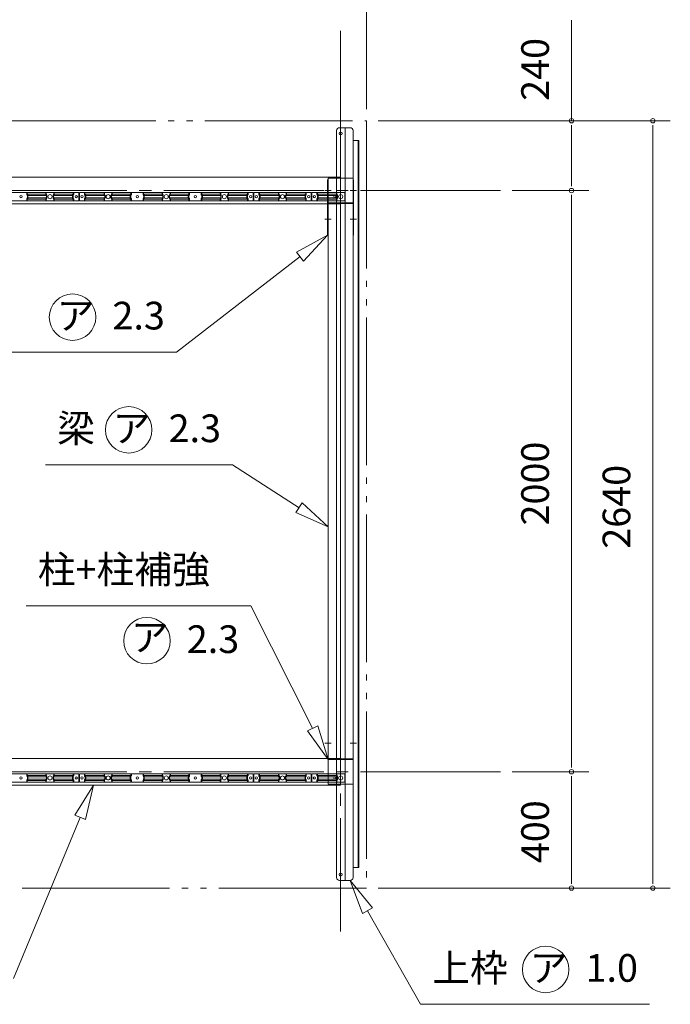
# Model space of a CAD drawing. Units: millimetres. Extents: x -16982 to 16840, y -11642 to 12086.
# Drawn here: x -5250 to -2563, y -1569 to 2496 of the extents above; entities that cross this region are included whole.
import ezdxf

# ---------------------------------------------------------------- set-up
doc = ezdxf.new("R2010")
doc.units = ezdxf.units.MM
doc.header["$LTSCALE"] = 60
for name, pattern in [('JWW_CENTER2', [13.546667, 11.006667, -0.846667, 0.846667, -0.846667]), ('JWW_DASHED1', [1.693333, 0.846667, -0.846667]), ('JWW_PHANTOM2', [13.546667, 10.16, -0.846667, 0.423333, -0.846667, 0.423333, -0.846667])]:
    doc.linetypes.add(name, pattern=pattern)
for name, color, linetype in [('2-1', 7, 'Continuous'), ('2-2', 7, 'Continuous'), ('2-3', 7, 'Continuous'), ('2-4', 7, 'Continuous'), ('2-5', 7, 'Continuous'), ('2-6', 7, 'Continuous'), ('2-7', 7, 'Continuous'), ('2-8', 7, 'Continuous'), ('2-9', 7, 'Continuous'), ('2-B', 7, 'Continuous'), ('2-C', 7, 'Continuous')]:
    doc.layers.add(name, color=color, linetype=linetype)
doc.styles.add('ＭＳ ゴシック', font='txt', dxfattribs={"height": 1})

msp = doc.modelspace()

# ---------------------------------------------------------------- linework, layer by layer
at = {"layer": '2-1', "color": 92, "linetype": 'Continuous', "lineweight": 5}
for p, q in [((-5005.8, 1783.2), (-5723.4, 1783.2)), ((-5723.4, 1748.4), (-5005.8, 1748.4)), ((-5218.4, 1783.2), (-5218.4, 1775.8)), ((-5218.4, 1775.8), (-5140, 1775.8)), ((-5218.4, 1775.8), (-5216.1, 1772.3)), ((-5216.1, 1759.2), (-5218.4, 1755.7)), ((-5218.4, 1755.7), (-5140, 1755.7)), ((-5218.4, 1755.7), (-5218.4, 1748.4)), ((-5215.6, 1770.8), (-5137.3, 1770.8)), ((-5215.6, 1770.8), (-5215.6, 1760.8)), ((-5215.6, 1760.8), (-5137.3, 1760.8)), ((-5140, 1783.2), (-5140, 1775.8)), ((-5140, 1775.8), (-5137.7, 1772.3)), ((-5137.7, 1759.2), (-5140, 1755.7)), ((-5140, 1755.7), (-5140, 1748.4)), ((-5137.3, 1770.8), (-5137.3, 1760.8)), ((-5031.8, 1770.8), (-5112, 1770.8)), ((-5112, 1770.8), (-5112, 1760.8)), ((-5031.8, 1760.8), (-5112, 1760.8)), ((-5109.2, 1775.8), (-5111.5, 1772.3)), ((-5111.5, 1759.2), (-5109.2, 1755.7)), ((-5109.2, 1783.2), (-5109.2, 1775.8)), ((-5029, 1775.8), (-5109.2, 1775.8)), ((-5029, 1755.7), (-5109.2, 1755.7)), ((-5109.2, 1755.7), (-5109.2, 1748.4)), ((-5031.8, 1770.8), (-5031.8, 1760.8)), ((-5029, 1775.8), (-5031.4, 1772.3)), ((-5031.4, 1759.2), (-5029, 1755.7)), ((-5029, 1783.2), (-5029, 1775.8)), ((-5029, 1755.7), (-5029, 1748.4)), ((-5005.8, 1748.4), (-5005.8, 1783.2)), ((-4285.8, 1783.2), (-5003.4, 1783.2)), ((-5003.4, 1783.2), (-5003.4, 1748.4)), ((-5003.4, 1748.4), (-4285.8, 1748.4)), ((-4980.2, 1783.2), (-4980.2, 1775.8)), ((-4980.2, 1775.8), (-4900, 1775.8)), ((-4980.2, 1775.8), (-4977.9, 1772.3)), ((-4977.9, 1759.2), (-4980.2, 1755.7)), ((-4980.2, 1755.7), (-4900, 1755.7)), ((-4980.2, 1755.7), (-4980.2, 1748.4)), ((-4977.4, 1770.8), (-4897.3, 1770.8)), ((-4977.4, 1770.8), (-4977.4, 1760.8)), ((-4977.4, 1760.8), (-4897.3, 1760.8)), ((-4900, 1783.2), (-4900, 1775.8)), ((-4900, 1775.8), (-4897.7, 1772.3)), ((-4897.7, 1759.2), (-4900, 1755.7)), ((-4900, 1755.7), (-4900, 1748.4)), ((-4897.3, 1770.8), (-4897.3, 1760.8)), ((-4793.6, 1770.8), (-4872, 1770.8)), ((-4872, 1770.8), (-4872, 1760.8)), ((-4793.6, 1760.8), (-4872, 1760.8)), ((-4869.2, 1775.8), (-4871.5, 1772.3)), ((-4871.5, 1759.2), (-4869.2, 1755.7)), ((-4869.2, 1783.2), (-4869.2, 1775.8)), ((-4790.8, 1775.8), (-4869.2, 1775.8)), ((-4790.8, 1755.7), (-4869.2, 1755.7)), ((-4869.2, 1755.7), (-4869.2, 1748.4)), ((-4793.6, 1770.8), (-4793.6, 1760.8)), ((-4790.8, 1775.8), (-4793.2, 1772.3)), ((-4793.2, 1759.2), (-4790.8, 1755.7)), ((-4790.8, 1783.2), (-4790.8, 1775.8)), ((-4790.8, 1755.7), (-4790.8, 1748.4)), ((-4738.4, 1783.2), (-4738.4, 1775.8)), ((-4738.4, 1775.8), (-4660, 1775.8)), ((-4738.4, 1775.8), (-4736.1, 1772.3)), ((-4736.1, 1759.2), (-4738.4, 1755.7)), ((-4738.4, 1755.7), (-4660, 1755.7)), ((-4738.4, 1755.7), (-4738.4, 1748.4)), ((-4735.6, 1770.8), (-4657.3, 1770.8)), ((-4735.6, 1770.8), (-4735.6, 1760.8)), ((-4735.6, 1760.8), (-4657.3, 1760.8)), ((-4660, 1783.2), (-4660, 1775.8)), ((-4660, 1775.8), (-4657.7, 1772.3)), ((-4657.7, 1759.2), (-4660, 1755.7)), ((-4660, 1755.7), (-4660, 1748.4)), ((-4657.3, 1770.8), (-4657.3, 1760.8)), ((-4553.6, 1770.8), (-4632, 1770.8)), ((-4632, 1770.8), (-4632, 1760.8)), ((-4553.6, 1760.8), (-4632, 1760.8)), ((-4629.2, 1775.8), (-4631.5, 1772.3)), ((-4631.5, 1759.2), (-4629.2, 1755.7)), ((-4629.2, 1783.2), (-4629.2, 1775.8)), ((-4550.8, 1775.8), (-4629.2, 1775.8)), ((-4550.8, 1755.7), (-4629.2, 1755.7)), ((-4629.2, 1755.7), (-4629.2, 1748.4)), ((-4553.6, 1770.8), (-4553.6, 1760.8)), ((-4550.8, 1775.8), (-4553.2, 1772.3)), ((-4553.2, 1759.2), (-4550.8, 1755.7)), ((-4550.8, 1783.2), (-4550.8, 1775.8)), ((-4550.8, 1755.7), (-4550.8, 1748.4)), ((-4498.4, 1783.2), (-4498.4, 1775.8)), ((-4498.4, 1775.8), (-4420, 1775.8)), ((-4498.4, 1775.8), (-4496.1, 1772.3)), ((-4496.1, 1759.2), (-4498.4, 1755.7)), ((-4498.4, 1755.7), (-4420, 1755.7)), ((-4498.4, 1755.7), (-4498.4, 1748.4)), ((-4495.6, 1770.8), (-4417.3, 1770.8)), ((-4495.6, 1770.8), (-4495.6, 1760.8)), ((-4495.6, 1760.8), (-4417.3, 1760.8)), ((-4420, 1783.2), (-4420, 1775.8)), ((-4420, 1775.8), (-4417.7, 1772.3)), ((-4417.7, 1759.2), (-4420, 1755.7)), ((-4420, 1755.7), (-4420, 1748.4)), ((-4417.3, 1770.8), (-4417.3, 1760.8)), ((-4311.8, 1770.8), (-4392, 1770.8)), ((-4392, 1770.8), (-4392, 1760.8)), ((-4311.8, 1760.8), (-4392, 1760.8)), ((-4389.2, 1775.8), (-4391.5, 1772.3)), ((-4391.5, 1759.2), (-4389.2, 1755.7)), ((-4389.2, 1783.2), (-4389.2, 1775.8)), ((-4309, 1775.8), (-4389.2, 1775.8)), ((-4309, 1755.7), (-4389.2, 1755.7)), ((-4389.2, 1755.7), (-4389.2, 1748.4)), ((-4311.8, 1770.8), (-4311.8, 1760.8)), ((-4309, 1775.8), (-4311.4, 1772.3)), ((-4311.4, 1759.2), (-4309, 1755.7)), ((-4309, 1783.2), (-4309, 1775.8)), ((-4309, 1755.7), (-4309, 1748.4)), ((-4285.8, 1748.4), (-4285.8, 1783.2)), ((-4045.8, 1783.2), (-4283.4, 1783.2)), ((-4283.4, 1783.2), (-4283.4, 1748.4)), ((-4283.4, 1748.4), (-4045.8, 1748.4)), ((-4260.2, 1783.2), (-4260.2, 1775.8)), ((-4260.2, 1775.8), (-4257.9, 1772.3)), ((-4257.9, 1759.2), (-4260.2, 1755.7)), ((-4260.2, 1755.7), (-4260.2, 1748.4)), ((-4258.4, 1775.8), (-4180, 1775.8)), ((-4258.4, 1755.7), (-4180, 1755.7)), ((-4257.4, 1770.8), (-4257.4, 1760.8)), ((-4255.6, 1770.8), (-4177.3, 1770.8)), ((-4255.6, 1760.8), (-4177.3, 1760.8)), ((-4180, 1783.2), (-4180, 1775.8)), ((-4180, 1775.8), (-4177.7, 1772.3)), ((-4177.7, 1759.2), (-4180, 1755.7)), ((-4180, 1755.7), (-4180, 1748.4)), ((-4177.3, 1770.8), (-4177.3, 1760.8)), ((-4071.8, 1770.8), (-4152, 1770.8)), ((-4152, 1770.8), (-4152, 1760.8)), ((-4071.8, 1760.8), (-4152, 1760.8)), ((-4149.2, 1775.8), (-4151.5, 1772.3)), ((-4151.5, 1759.2), (-4149.2, 1755.7)), ((-4149.2, 1783.2), (-4149.2, 1775.8)), ((-4069, 1775.8), (-4149.2, 1775.8)), ((-4069, 1755.7), (-4149.2, 1755.7)), ((-4149.2, 1755.7), (-4149.2, 1748.4)), ((-4071.8, 1770.8), (-4071.8, 1760.8)), ((-4069, 1775.8), (-4071.4, 1772.3)), ((-4071.4, 1759.2), (-4069, 1755.7)), ((-4069, 1783.2), (-4069, 1775.8)), ((-4069, 1755.7), (-4069, 1748.4)), ((-4045.8, 1748.4), (-4045.8, 1783.2)), ((-4043.4, 1783.2), (-4043.4, 1748.4)), ((-3907.8, 1783.2), (-4043.4, 1783.2)), ((-4043.4, 1748.4), (-3907.8, 1748.4)), ((-4020.2, 1775.8), (-4020.2, 1783.2)), ((-4020.2, 1775.8), (-3940, 1775.8)), ((-4017.9, 1772.3), (-4020.2, 1775.8)), ((-4020.2, 1755.7), (-4017.9, 1759.2)), ((-4020.2, 1755.7), (-3940, 1755.7)), ((-4020.2, 1748.4), (-4020.2, 1755.7)), ((-4017.4, 1770.8), (-3937.3, 1770.8)), ((-4017.4, 1760.8), (-4017.4, 1770.8)), ((-4017.4, 1760.8), (-3937.3, 1760.8)), ((-3940, 1775.8), (-3940, 1783.2)), ((-3937.7, 1772.3), (-3940, 1775.8)), ((-3940, 1755.7), (-3937.7, 1759.2)), ((-3940, 1748.4), (-3940, 1755.7)), ((-3937.3, 1760.8), (-3937.3, 1770.8)), ((-3907.8, 1748.4), (-3907.8, 1783.2)), ((-5005.8, -616.8), (-5723.4, -616.8)), ((-5218.4, -616.8), (-5218.4, -624.2)), ((-5218.4, -624.2), (-5140, -624.2)), ((-5218.4, -624.2), (-5216.1, -627.7)), ((-5216.1, -640.8), (-5218.4, -644.3)), ((-5218.4, -644.3), (-5140, -644.3)), ((-5218.4, -644.3), (-5218.4, -651.6)), ((-5215.6, -629.2), (-5137.3, -629.2)), ((-5215.6, -629.2), (-5215.6, -639.2)), ((-5215.6, -639.2), (-5137.3, -639.2)), ((-5140, -616.8), (-5140, -624.2)), ((-5140, -624.2), (-5137.7, -627.7)), ((-5137.7, -640.8), (-5140, -644.3)), ((-5140, -644.3), (-5140, -651.6)), ((-5137.3, -629.2), (-5137.3, -639.2)), ((-5031.8, -629.2), (-5112, -629.2)), ((-5112, -629.2), (-5112, -639.2)), ((-5031.8, -639.2), (-5112, -639.2)), ((-5109.2, -624.2), (-5111.5, -627.7)), ((-5111.5, -640.8), (-5109.2, -644.3)), ((-5109.2, -616.8), (-5109.2, -624.2)), ((-5029, -624.2), (-5109.2, -624.2)), ((-5029, -644.3), (-5109.2, -644.3)), ((-5109.2, -644.3), (-5109.2, -651.6)), ((-5031.8, -629.2), (-5031.8, -639.2)), ((-5029, -624.2), (-5031.4, -627.7)), ((-5031.4, -640.8), (-5029, -644.3)), ((-5029, -616.8), (-5029, -624.2)), ((-5029, -644.3), (-5029, -651.6)), ((-5005.8, -651.6), (-5005.8, -616.8)), ((-4285.8, -616.8), (-5003.4, -616.8)), ((-5003.4, -616.8), (-5003.4, -651.6)), ((-4980.2, -616.8), (-4980.2, -624.2)), ((-4980.2, -624.2), (-4900, -624.2)), ((-4980.2, -624.2), (-4977.9, -627.7)), ((-4977.9, -640.8), (-4980.2, -644.3)), ((-4980.2, -644.3), (-4900, -644.3)), ((-4980.2, -644.3), (-4980.2, -651.6)), ((-4977.4, -629.2), (-4897.3, -629.2)), ((-4977.4, -629.2), (-4977.4, -639.2)), ((-4977.4, -639.2), (-4897.3, -639.2)), ((-4900, -616.8), (-4900, -624.2)), ((-4900, -624.2), (-4897.7, -627.7)), ((-4897.7, -640.8), (-4900, -644.3)), ((-4900, -644.3), (-4900, -651.6)), ((-4897.3, -629.2), (-4897.3, -639.2)), ((-4793.6, -629.2), (-4872, -629.2)), ((-4872, -629.2), (-4872, -639.2)), ((-4793.6, -639.2), (-4872, -639.2)), ((-4869.2, -624.2), (-4871.5, -627.7)), ((-4871.5, -640.8), (-4869.2, -644.3)), ((-4869.2, -616.8), (-4869.2, -624.2)), ((-4790.8, -624.2), (-4869.2, -624.2)), ((-4790.8, -644.3), (-4869.2, -644.3)), ((-4869.2, -644.3), (-4869.2, -651.6)), ((-4793.6, -629.2), (-4793.6, -639.2)), ((-4790.8, -624.2), (-4793.2, -627.7)), ((-4793.2, -640.8), (-4790.8, -644.3)), ((-4790.8, -616.8), (-4790.8, -624.2)), ((-4790.8, -644.3), (-4790.8, -651.6)), ((-4738.4, -616.8), (-4738.4, -624.2)), ((-4738.4, -624.2), (-4660, -624.2)), ((-4738.4, -624.2), (-4736.1, -627.7)), ((-4736.1, -640.8), (-4738.4, -644.3)), ((-4738.4, -644.3), (-4660, -644.3)), ((-4738.4, -644.3), (-4738.4, -651.6)), ((-4735.6, -629.2), (-4657.3, -629.2)), ((-4735.6, -629.2), (-4735.6, -639.2)), ((-4735.6, -639.2), (-4657.3, -639.2)), ((-4660, -616.8), (-4660, -624.2)), ((-4660, -624.2), (-4657.7, -627.7)), ((-4657.7, -640.8), (-4660, -644.3)), ((-4660, -644.3), (-4660, -651.6)), ((-4657.3, -629.2), (-4657.3, -639.2)), ((-4553.6, -629.2), (-4632, -629.2)), ((-4632, -629.2), (-4632, -639.2)), ((-4553.6, -639.2), (-4632, -639.2)), ((-4629.2, -624.2), (-4631.5, -627.7)), ((-4631.5, -640.8), (-4629.2, -644.3)), ((-4629.2, -616.8), (-4629.2, -624.2)), ((-4550.8, -624.2), (-4629.2, -624.2)), ((-4550.8, -644.3), (-4629.2, -644.3)), ((-4629.2, -644.3), (-4629.2, -651.6)), ((-4553.6, -629.2), (-4553.6, -639.2)), ((-4550.8, -624.2), (-4553.2, -627.7)), ((-4553.2, -640.8), (-4550.8, -644.3)), ((-4550.8, -616.8), (-4550.8, -624.2)), ((-4550.8, -644.3), (-4550.8, -651.6)), ((-4498.4, -616.8), (-4498.4, -624.2)), ((-4498.4, -624.2), (-4420, -624.2)), ((-4498.4, -624.2), (-4496.1, -627.7)), ((-4496.1, -640.8), (-4498.4, -644.3)), ((-4498.4, -644.3), (-4420, -644.3)), ((-4498.4, -644.3), (-4498.4, -651.6)), ((-4495.6, -629.2), (-4417.3, -629.2)), ((-4495.6, -629.2), (-4495.6, -639.2)), ((-4495.6, -639.2), (-4417.3, -639.2)), ((-4420, -616.8), (-4420, -624.2)), ((-4420, -624.2), (-4417.7, -627.7)), ((-4417.7, -640.8), (-4420, -644.3)), ((-4420, -644.3), (-4420, -651.6)), ((-4417.3, -629.2), (-4417.3, -639.2)), ((-4311.8, -629.2), (-4392, -629.2)), ((-4392, -629.2), (-4392, -639.2)), ((-4311.8, -639.2), (-4392, -639.2)), ((-4389.2, -624.2), (-4391.5, -627.7)), ((-4391.5, -640.8), (-4389.2, -644.3)), ((-4389.2, -616.8), (-4389.2, -624.2)), ((-4309, -624.2), (-4389.2, -624.2)), ((-4309, -644.3), (-4389.2, -644.3)), ((-4389.2, -644.3), (-4389.2, -651.6)), ((-4311.8, -629.2), (-4311.8, -639.2)), ((-4309, -624.2), (-4311.4, -627.7)), ((-4311.4, -640.8), (-4309, -644.3)), ((-4309, -616.8), (-4309, -624.2)), ((-4309, -644.3), (-4309, -651.6)), ((-4285.8, -651.6), (-4285.8, -616.8)), ((-4045.8, -616.8), (-4283.4, -616.8)), ((-4283.4, -616.8), (-4283.4, -651.6)), ((-4260.2, -616.8), (-4260.2, -624.2)), ((-4260.2, -624.2), (-4257.9, -627.7)), ((-4257.9, -640.8), (-4260.2, -644.3)), ((-4260.2, -644.3), (-4260.2, -651.6)), ((-4258.4, -624.2), (-4180, -624.2)), ((-4258.4, -644.3), (-4180, -644.3)), ((-4257.4, -629.2), (-4257.4, -639.2)), ((-4255.6, -629.2), (-4177.3, -629.2)), ((-4255.6, -639.2), (-4177.3, -639.2)), ((-4180, -616.8), (-4180, -624.2)), ((-4180, -624.2), (-4177.7, -627.7)), ((-4177.7, -640.8), (-4180, -644.3)), ((-4180, -644.3), (-4180, -651.6)), ((-4177.3, -629.2), (-4177.3, -639.2)), ((-4071.8, -629.2), (-4152, -629.2)), ((-4152, -629.2), (-4152, -639.2)), ((-4071.8, -639.2), (-4152, -639.2)), ((-4149.2, -624.2), (-4151.5, -627.7)), ((-4151.5, -640.8), (-4149.2, -644.3)), ((-4149.2, -616.8), (-4149.2, -624.2)), ((-4069, -624.2), (-4149.2, -624.2)), ((-4069, -644.3), (-4149.2, -644.3)), ((-4149.2, -644.3), (-4149.2, -651.6)), ((-4071.8, -629.2), (-4071.8, -639.2)), ((-4069, -624.2), (-4071.4, -627.7)), ((-4071.4, -640.8), (-4069, -644.3)), ((-4069, -616.8), (-4069, -624.2)), ((-4069, -644.3), (-4069, -651.6)), ((-4045.8, -651.6), (-4045.8, -616.8)), ((-4043.4, -616.8), (-4043.4, -651.6)), ((-3907.8, -616.8), (-4043.4, -616.8)), ((-4020.2, -624.2), (-4020.2, -616.8)), ((-4020.2, -624.2), (-3940, -624.2)), ((-4017.9, -627.7), (-4020.2, -624.2)), ((-4020.2, -644.3), (-4017.9, -640.8)), ((-4020.2, -644.3), (-3940, -644.3)), ((-4020.2, -651.6), (-4020.2, -644.3)), ((-4017.4, -629.2), (-3937.3, -629.2)), ((-4017.4, -639.2), (-4017.4, -629.2)), ((-4017.4, -639.2), (-3937.3, -639.2)), ((-3940, -624.2), (-3940, -616.8)), ((-3937.7, -627.7), (-3940, -624.2)), ((-3940, -644.3), (-3937.7, -640.8)), ((-3940, -651.6), (-3940, -644.3)), ((-3937.3, -639.2), (-3937.3, -629.2)), ((-3907.8, -651.6), (-3907.8, -616.8)), ((-5723.4, -651.6), (-5005.8, -651.6)), ((-5003.4, -651.6), (-4285.8, -651.6)), ((-4283.4, -651.6), (-4045.8, -651.6)), ((-4043.4, -651.6), (-3907.8, -651.6))]:
    msp.add_line(p, q, dxfattribs=at)
for centre in [(-5124.6, 1765.8), (-4884.6, 1765.8), (-4644.6, 1765.8), (-4404.6, 1765.8), (-4164.6, 1765.8), (-3924.6, 1765.8), (-5124.6, -634.2), (-4884.6, -634.2), (-4644.6, -634.2), (-4404.6, -634.2), (-4164.6, -634.2), (-3924.6, -634.2)]:
    msp.add_circle(centre, 8.4, dxfattribs=at)
for centre, start, end in [((-5218.4, 1770.8), 0, 33.3106), ((-5218.4, 1760.8), 326.6894, 0), ((-5140, 1770.8), 0, 33.3106), ((-5140, 1760.8), 326.6894, 0), ((-5109.2, 1770.8), 146.6894, 180), ((-5109.2, 1760.8), 180, 213.3106), ((-5029, 1770.8), 146.6894, 180), ((-5029, 1760.8), 180, 213.3106), ((-4980.2, 1770.8), 0, 33.3106), ((-4980.2, 1760.8), 326.6894, 0), ((-4900, 1770.8), 0, 33.3106), ((-4900, 1760.8), 326.6894, 0), ((-4869.2, 1770.8), 146.6894, 180), ((-4869.2, 1760.8), 180, 213.3106), ((-4790.8, 1770.8), 146.6894, 180), ((-4790.8, 1760.8), 180, 213.3106), ((-4738.4, 1770.8), 0, 33.3106), ((-4738.4, 1760.8), 326.6894, 0), ((-4660, 1770.8), 0, 33.3106), ((-4660, 1760.8), 326.6894, 0), ((-4629.2, 1770.8), 146.6894, 180), ((-4629.2, 1760.8), 180, 213.3106), ((-4550.8, 1770.8), 146.6894, 180), ((-4550.8, 1760.8), 180, 213.3106), ((-4498.4, 1770.8), 0, 33.3106), ((-4498.4, 1760.8), 326.6894, 0), ((-4420, 1770.8), 0, 33.3106), ((-4420, 1760.8), 326.6894, 0), ((-4389.2, 1770.8), 146.6894, 180), ((-4389.2, 1760.8), 180, 213.3106), ((-4309, 1770.8), 146.6894, 180), ((-4309, 1760.8), 180, 213.3106), ((-4260.2, 1770.8), 0, 33.3106), ((-4260.2, 1760.8), 326.6894, 360), ((-4180, 1770.8), 0, 33.3106), ((-4180, 1760.8), 326.6894, 360), ((-4149.2, 1770.8), 146.6894, 180), ((-4149.2, 1760.8), 180, 213.3106), ((-4069, 1770.8), 146.6894, 180), ((-4069, 1760.8), 180, 213.3106), ((-4020.2, 1770.8), 0, 33.3106), ((-4020.2, 1760.8), 326.6894, 360), ((-3940, 1770.8), 0, 33.3106), ((-3940, 1760.8), 326.6894, 360), ((-5218.4, -629.2), 0, 33.3106), ((-5218.4, -639.2), 326.6894, 0), ((-5140, -629.2), 0, 33.3106), ((-5140, -639.2), 326.6894, 0), ((-5109.2, -629.2), 146.6894, 180), ((-5109.2, -639.2), 180, 213.3106), ((-5029, -629.2), 146.6894, 180), ((-5029, -639.2), 180, 213.3106), ((-4980.2, -629.2), 0, 33.3106), ((-4980.2, -639.2), 326.6894, 0), ((-4900, -629.2), 0, 33.3106), ((-4900, -639.2), 326.6894, 0), ((-4869.2, -629.2), 146.6894, 180), ((-4869.2, -639.2), 180, 213.3106), ((-4790.8, -629.2), 146.6894, 180), ((-4790.8, -639.2), 180, 213.3106), ((-4738.4, -629.2), 0, 33.3106), ((-4738.4, -639.2), 326.6894, 0), ((-4660, -629.2), 0, 33.3106), ((-4660, -639.2), 326.6894, 0), ((-4629.2, -629.2), 146.6894, 180), ((-4629.2, -639.2), 180, 213.3106), ((-4550.8, -629.2), 146.6894, 180), ((-4550.8, -639.2), 180, 213.3106), ((-4498.4, -629.2), 0, 33.3106), ((-4498.4, -639.2), 326.6894, 0), ((-4420, -629.2), 0, 33.3106), ((-4420, -639.2), 326.6894, 0), ((-4389.2, -629.2), 146.6894, 180), ((-4389.2, -639.2), 180, 213.3106), ((-4309, -629.2), 146.6894, 180), ((-4309, -639.2), 180, 213.3106), ((-4260.2, -629.2), 0, 33.3106), ((-4260.2, -639.2), 326.6894, 0), ((-4180, -629.2), 0, 33.3106), ((-4180, -639.2), 326.6894, 0), ((-4149.2, -629.2), 146.6894, 180), ((-4149.2, -639.2), 180, 213.3106), ((-4069, -629.2), 146.6894, 180), ((-4069, -639.2), 180, 213.3106), ((-4020.2, -629.2), 0, 33.3106), ((-4020.2, -639.2), 326.6894, 360), ((-3940, -629.2), 0, 33.3106), ((-3940, -639.2), 326.6894, 0)]:
    msp.add_arc(centre, 2.76, start, end, dxfattribs=at)
at = {"layer": '2-2', "color": 7, "linetype": 'Continuous', "lineweight": 5}
for p, q in [((-3924.6, 1846.2), (-7007.8, 1846.2)), ((-3924.6, 1735.8), (-3924.6, 1846.2)), ((-7048, 1735.8), (-3924.6, 1735.8)), ((-3924.6, -553.8), (-7881.3, -553.8)), ((-3924.6, -664.2), (-3924.6, -553.8)), ((-7921.5, -664.2), (-3924.6, -664.2))]:
    msp.add_line(p, q, dxfattribs=at)
for centre in [(-5244.6, 1765.8), (-5016.6, 1765.8), (-4992.6, 1765.8), (-4764.6, 1765.8), (-4524.6, 1765.8), (-4296.6, 1765.8), (-4272.6, 1765.8), (-4056.6, 1765.8), (-4032.6, 1765.8), (-3948.6, 1765.8), (-5244.6, -634.2), (-5016.6, -634.2), (-4992.6, -634.2), (-4764.6, -634.2), (-4524.6, -634.2), (-4296.6, -634.2), (-4272.6, -634.2), (-4056.6, -634.2), (-4032.6, -634.2), (-3948.6, -634.2)]:
    msp.add_circle(centre, 4.8, dxfattribs=at)
at = {"layer": '2-3', "color": 92, "linetype": 'Continuous', "lineweight": 5}
for centre in [(-5244.6, 1765.8), (-5016.6, 1765.8), (-4992.6, 1765.8), (-4764.6, 1765.8), (-4524.6, 1765.8), (-4296.6, 1765.8), (-4272.6, 1765.8), (-4056.6, 1765.8), (-4032.6, 1765.8), (-5244.6, -634.2), (-5016.6, -634.2), (-4992.6, -634.2), (-4764.6, -634.2), (-4524.6, -634.2), (-4296.6, -634.2), (-4272.6, -634.2), (-4056.6, -634.2), (-4032.6, -634.2)]:
    msp.add_circle(centre, 4.8, dxfattribs=at)
at = {"layer": '2-4', "color": 120, "linetype": 'Continuous', "lineweight": 5}
for p, q in [((-3817.8, 2127), (-3817.8, 3087)), ((-2971.5, 2079), (-2971.5, 2493.8)), ((-3769.8, 2079), (-2563.5, 2079)), ((-3769.8, 2079), (-2899.5, 2079)), ((-2971.5, 2061), (-2971.5, 2043)), ((-2971.5, 1815), (-2971.5, 2055)), ((-2635.5, 2061), (-2635.5, 2043)), ((-2635.5, -1065), (-2635.5, 2055)), ((-3216.6, 1791), (-2899.5, 1791)), ((-3216.6, 1791), (-2899.5, 1791)), ((-2971.5, 1809), (-2971.5, 1827)), ((-2971.5, 1773), (-2971.5, 1755)), ((-2971.5, -585), (-2971.5, 1767)), ((-3216.6, -609), (-2899.5, -609)), ((-3216.6, -609), (-2899.5, -609)), ((-2971.5, -591), (-2971.5, -573)), ((-2971.5, -627), (-2971.5, -645)), ((-2971.5, -633), (-2971.5, -1065)), ((-2971.5, -1071), (-2971.5, -1053)), ((-2635.5, -1071), (-2635.5, -1053)), ((-3769.8, -1089), (-2563.5, -1089)), ((-3769.8, -1089), (-2899.5, -1089))]:
    msp.add_line(p, q, dxfattribs=at)
for centre, start, end in [((-2971.5, 2079), 90, 270), ((-2971.5, 2079), 270, 90), ((-2635.5, 2079), 90, 270), ((-2635.5, 2079), 270, 90), ((-2971.5, 1791), 90, 270), ((-2971.5, 1791), 90, 270), ((-2971.5, 1791), 270, 90), ((-2971.5, 1791), 270, 90), ((-2971.5, -609), 90, 270), ((-2971.5, -609), 90, 270), ((-2971.5, -609), 270, 90), ((-2971.5, -609), 270, 90), ((-2971.5, -1089), 90, 270), ((-2971.5, -1089), 270, 90), ((-2635.5, -1089), 90, 270), ((-2635.5, -1089), 270, 90)]:
    msp.add_arc(centre, 9, start, end, dxfattribs=at)
at = {"layer": '2-5', "color": 200, "linetype": 'Continuous', "lineweight": 13}
for p, q in [((-3978.4, 1606.2), (-4107, 1537.2)), ((-4107, 1537.2), (-3978.4, 1606.2)), ((-4107, 1537.2), (-3978.4, 1606.2)), ((-4077.7, 1499.2), (-3978.4, 1606.2)), ((-3978.4, 1606.2), (-4077.7, 1499.2)), ((-4077.7, 1499.2), (-3978.4, 1606.2)), ((-4092.4, 1518.2), (-4602.9, 1124.3)), ((-4077.7, 1499.2), (-4107, 1537.2)), ((-4107, 1537.2), (-4077.7, 1499.2)), ((-6210, 1124.3), (-4602.9, 1124.3)), ((-5143, 658.9), (-4371.1, 658.9)), ((-4096.5, 481.2), (-4371.1, 658.9)), ((-4109.5, 461), (-4083.5, 501.3)), ((-4083.5, 501.3), (-4109.5, 461)), ((-3975.6, 402.9), (-4083.5, 501.3)), ((-4083.5, 501.3), (-3975.6, 402.9)), ((-4083.5, 501.3), (-3975.6, 402.9)), ((-4109.5, 461), (-3975.6, 402.9)), ((-3975.6, 402.9), (-4109.5, 461)), ((-4109.5, 461), (-3975.6, 402.9)), ((-5223, 76.3), (-4295.9, 76.3)), ((-4040.5, -429.5), (-4295.9, 76.3)), ((-4062, -440.3), (-4019.1, -418.7)), ((-4019.1, -418.7), (-4062, -440.3)), ((-4062, -440.3), (-3975.6, -558)), ((-3975.6, -558), (-4062, -440.3)), ((-4062, -440.3), (-3975.6, -558)), ((-3975.6, -558), (-4019.1, -418.7)), ((-4019.1, -418.7), (-3975.6, -558)), ((-4019.1, -418.7), (-3975.6, -558)), ((-4944.5, -664.2), (-5021.8, -788)), ((-5021.8, -788), (-4944.5, -664.2)), ((-5021.8, -788), (-4944.5, -664.2)), ((-4977.5, -806.4), (-4944.5, -664.2)), ((-4944.5, -664.2), (-4977.5, -806.4)), ((-4977.5, -806.4), (-4944.5, -664.2)), ((-4999.7, -797.2), (-5275.3, -1461.8)), ((-4977.5, -806.4), (-5021.8, -788)), ((-5021.8, -788), (-4977.5, -806.4)), ((-3793.2, -1170.9), (-3885.3, -1057.6)), ((-3885.3, -1057.6), (-3834.9, -1194.6)), ((-3834.9, -1194.6), (-3885.3, -1057.6)), ((-3885.3, -1057.6), (-3793.2, -1170.9)), ((-3793.2, -1170.9), (-3885.3, -1057.6)), ((-3834.9, -1194.6), (-3885.3, -1057.6)), ((-3793.2, -1170.9), (-3834.9, -1194.6)), ((-3834.9, -1194.6), (-3793.2, -1170.9)), ((-3814.1, -1182.7), (-3594.3, -1569)), ((-3594.3, -1569), (-2649.6, -1569))]:
    msp.add_line(p, q, dxfattribs=at)
for centre in [(-5031.5, 1268.3), (-4799.7, 802.9), (-4724.5, -67.7), (-3078.2, -1425)]:
    msp.add_circle(centre, 96, dxfattribs=at)
at = {"layer": '2-6', "color": 7, "linetype": 'JWW_DASHED1', "lineweight": 5}
for p, q in [((-5220.6, 1775), (-5220.6, 1783.2)), ((-5220.6, 1748.4), (-5220.6, 1756.5)), ((-5218.3, 1770.7), (-5220.2, 1773.5)), ((-5220.2, 1758.1), (-5218.3, 1760.9)), ((-5217.9, 1762.4), (-5217.9, 1769.1)), ((-5141.4, 1775), (-5141.4, 1783.2)), ((-5141.4, 1748.4), (-5141.4, 1756.5)), ((-5139.1, 1770.7), (-5141, 1773.5)), ((-5141, 1758.1), (-5139.1, 1760.9)), ((-5138.7, 1762.4), (-5138.7, 1769.1)), ((-5110.6, 1762.4), (-5110.6, 1769.1)), ((-5110.1, 1770.7), (-5108.3, 1773.5)), ((-5108.3, 1758.1), (-5110.1, 1760.9)), ((-5107.8, 1775), (-5107.8, 1783.2)), ((-5107.8, 1748.4), (-5107.8, 1756.5)), ((-5029.6, 1762.4), (-5029.6, 1769.1)), ((-5029.1, 1770.7), (-5027.3, 1773.5)), ((-5027.3, 1758.1), (-5029.1, 1760.9)), ((-5026.8, 1775), (-5026.8, 1783.2)), ((-5026.8, 1748.4), (-5026.8, 1756.5)), ((-4982.4, 1775), (-4982.4, 1783.2)), ((-4982.4, 1748.4), (-4982.4, 1756.5)), ((-4980.1, 1770.7), (-4982, 1773.5)), ((-4982, 1758.1), (-4980.1, 1760.9)), ((-4979.7, 1762.4), (-4979.7, 1769.1)), ((-4901.4, 1775), (-4901.4, 1783.2)), ((-4901.4, 1748.4), (-4901.4, 1756.5)), ((-4899.1, 1770.7), (-4901, 1773.5)), ((-4901, 1758.1), (-4899.1, 1760.9)), ((-4898.7, 1762.4), (-4898.7, 1769.1)), ((-4870.6, 1762.4), (-4870.6, 1769.1)), ((-4870.1, 1770.7), (-4868.3, 1773.5)), ((-4868.3, 1758.1), (-4870.1, 1760.9)), ((-4867.8, 1775), (-4867.8, 1783.2)), ((-4867.8, 1748.4), (-4867.8, 1756.5)), ((-4791.4, 1762.4), (-4791.4, 1769.1)), ((-4790.9, 1770.7), (-4789.1, 1773.5)), ((-4789.1, 1758.1), (-4790.9, 1760.9)), ((-4788.6, 1775), (-4788.6, 1783.2)), ((-4788.6, 1748.4), (-4788.6, 1756.5)), ((-4740.6, 1775), (-4740.6, 1783.2)), ((-4740.6, 1748.4), (-4740.6, 1756.5)), ((-4738.3, 1770.7), (-4740.2, 1773.5)), ((-4740.2, 1758.1), (-4738.3, 1760.9)), ((-4737.9, 1762.4), (-4737.9, 1769.1)), ((-4661.4, 1775), (-4661.4, 1783.2)), ((-4661.4, 1748.4), (-4661.4, 1756.5)), ((-4659.1, 1770.7), (-4661, 1773.5)), ((-4661, 1758.1), (-4659.1, 1760.9)), ((-4658.7, 1762.4), (-4658.7, 1769.1)), ((-4630.6, 1762.4), (-4630.6, 1769.1)), ((-4630.1, 1770.7), (-4628.3, 1773.5)), ((-4628.3, 1758.1), (-4630.1, 1760.9)), ((-4627.8, 1775), (-4627.8, 1783.2)), ((-4627.8, 1748.4), (-4627.8, 1756.5)), ((-4551.4, 1762.4), (-4551.4, 1769.1)), ((-4550.9, 1770.7), (-4549.1, 1773.5)), ((-4549.1, 1758.1), (-4550.9, 1760.9)), ((-4548.6, 1775), (-4548.6, 1783.2)), ((-4548.6, 1748.4), (-4548.6, 1756.5)), ((-4500.6, 1775), (-4500.6, 1783.2)), ((-4500.6, 1748.4), (-4500.6, 1756.5)), ((-4498.3, 1770.7), (-4500.2, 1773.5)), ((-4500.2, 1758.1), (-4498.3, 1760.9)), ((-4497.9, 1762.4), (-4497.9, 1769.1)), ((-4421.4, 1775), (-4421.4, 1783.2)), ((-4421.4, 1748.4), (-4421.4, 1756.5)), ((-4419.1, 1770.7), (-4421, 1773.5)), ((-4421, 1758.1), (-4419.1, 1760.9)), ((-4418.7, 1762.4), (-4418.7, 1769.1)), ((-4390.6, 1762.4), (-4390.6, 1769.1)), ((-4390.1, 1770.7), (-4388.3, 1773.5)), ((-4388.3, 1758.1), (-4390.1, 1760.9)), ((-4387.8, 1775), (-4387.8, 1783.2)), ((-4387.8, 1748.4), (-4387.8, 1756.5)), ((-4309.6, 1762.4), (-4309.6, 1769.1)), ((-4309.1, 1770.7), (-4307.3, 1773.5)), ((-4307.3, 1758.1), (-4309.1, 1760.9)), ((-4306.8, 1775), (-4306.8, 1783.2)), ((-4306.8, 1748.4), (-4306.8, 1756.5)), ((-4262.4, 1775), (-4262.4, 1783.2)), ((-4262.4, 1748.4), (-4262.4, 1756.5)), ((-4260.1, 1770.7), (-4262, 1773.5)), ((-4262, 1758.1), (-4260.1, 1760.9)), ((-4259.7, 1762.4), (-4259.7, 1769.1)), ((-4181.4, 1775), (-4181.4, 1783.2)), ((-4181.4, 1748.4), (-4181.4, 1756.5)), ((-4179.1, 1770.7), (-4181, 1773.5)), ((-4181, 1758.1), (-4179.1, 1760.9)), ((-4178.7, 1762.4), (-4178.7, 1769.1)), ((-4150.6, 1762.4), (-4150.6, 1769.1)), ((-4150.1, 1770.7), (-4148.3, 1773.5)), ((-4148.3, 1758.1), (-4150.1, 1760.9)), ((-4147.8, 1775), (-4147.8, 1783.2)), ((-4147.8, 1748.4), (-4147.8, 1756.5)), ((-4069.6, 1762.4), (-4069.6, 1769.1)), ((-4069.1, 1770.7), (-4067.3, 1773.5)), ((-4067.3, 1758.1), (-4069.1, 1760.9)), ((-4066.8, 1775), (-4066.8, 1783.2)), ((-4066.8, 1748.4), (-4066.8, 1756.5)), ((-4022.4, 1783.2), (-4022.4, 1775)), ((-4022.4, 1756.5), (-4022.4, 1748.4)), ((-4022, 1773.5), (-4020.1, 1770.7)), ((-4020.1, 1760.9), (-4022, 1758.1)), ((-4019.7, 1769.1), (-4019.7, 1762.4)), ((-3941.4, 1783.2), (-3941.4, 1775)), ((-3941.4, 1756.5), (-3941.4, 1748.4)), ((-3941, 1773.5), (-3939.1, 1770.7)), ((-3939.1, 1760.9), (-3941, 1758.1)), ((-3938.7, 1769.1), (-3938.7, 1762.4)), ((-5220.6, -625), (-5220.6, -616.8)), ((-5220.6, -651.6), (-5220.6, -643.4)), ((-5218.3, -629.3), (-5220.2, -626.5)), ((-5220.2, -641.9), (-5218.3, -639.1)), ((-5217.9, -637.6), (-5217.9, -630.8)), ((-5141.4, -625), (-5141.4, -616.8)), ((-5141.4, -651.6), (-5141.4, -643.4)), ((-5139.1, -629.3), (-5141, -626.5)), ((-5141, -641.9), (-5139.1, -639.1)), ((-5138.7, -637.6), (-5138.7, -630.8)), ((-5110.6, -637.6), (-5110.6, -630.8)), ((-5110.1, -629.3), (-5108.3, -626.5)), ((-5108.3, -641.9), (-5110.1, -639.1)), ((-5107.8, -625), (-5107.8, -616.8)), ((-5107.8, -651.6), (-5107.8, -643.4)), ((-5029.6, -637.6), (-5029.6, -630.8)), ((-5029.1, -629.3), (-5027.3, -626.5)), ((-5027.3, -641.9), (-5029.1, -639.1)), ((-5026.8, -625), (-5026.8, -616.8)), ((-5026.8, -651.6), (-5026.8, -643.4)), ((-4982.4, -625), (-4982.4, -616.8)), ((-4982.4, -651.6), (-4982.4, -643.4)), ((-4980.1, -629.3), (-4982, -626.5)), ((-4982, -641.9), (-4980.1, -639.1)), ((-4979.7, -637.6), (-4979.7, -630.8)), ((-4901.4, -625), (-4901.4, -616.8)), ((-4901.4, -651.6), (-4901.4, -643.4)), ((-4899.1, -629.3), (-4901, -626.5)), ((-4901, -641.9), (-4899.1, -639.1)), ((-4898.7, -637.6), (-4898.7, -630.8)), ((-4870.6, -637.6), (-4870.6, -630.8)), ((-4870.1, -629.3), (-4868.3, -626.5)), ((-4868.3, -641.9), (-4870.1, -639.1)), ((-4867.8, -625), (-4867.8, -616.8)), ((-4867.8, -651.6), (-4867.8, -643.4)), ((-4791.4, -637.6), (-4791.4, -630.8)), ((-4790.9, -629.3), (-4789.1, -626.5)), ((-4789.1, -641.9), (-4790.9, -639.1)), ((-4788.6, -625), (-4788.6, -616.8)), ((-4788.6, -651.6), (-4788.6, -643.4)), ((-4740.6, -625), (-4740.6, -616.8)), ((-4740.6, -651.6), (-4740.6, -643.4)), ((-4738.3, -629.3), (-4740.2, -626.5)), ((-4740.2, -641.9), (-4738.3, -639.1)), ((-4737.9, -637.6), (-4737.9, -630.8)), ((-4661.4, -625), (-4661.4, -616.8)), ((-4661.4, -651.6), (-4661.4, -643.4)), ((-4659.1, -629.3), (-4661, -626.5)), ((-4661, -641.9), (-4659.1, -639.1)), ((-4658.7, -637.6), (-4658.7, -630.8)), ((-4630.6, -637.6), (-4630.6, -630.8)), ((-4630.1, -629.3), (-4628.3, -626.5)), ((-4628.3, -641.9), (-4630.1, -639.1)), ((-4627.8, -625), (-4627.8, -616.8)), ((-4627.8, -651.6), (-4627.8, -643.4)), ((-4551.4, -637.6), (-4551.4, -630.8)), ((-4550.9, -629.3), (-4549.1, -626.5)), ((-4549.1, -641.9), (-4550.9, -639.1)), ((-4548.6, -625), (-4548.6, -616.8)), ((-4548.6, -651.6), (-4548.6, -643.4)), ((-4500.6, -625), (-4500.6, -616.8)), ((-4500.6, -651.6), (-4500.6, -643.4)), ((-4498.3, -629.3), (-4500.2, -626.5)), ((-4500.2, -641.9), (-4498.3, -639.1)), ((-4497.9, -637.6), (-4497.9, -630.8)), ((-4421.4, -625), (-4421.4, -616.8)), ((-4421.4, -651.6), (-4421.4, -643.4)), ((-4419.1, -629.3), (-4421, -626.5)), ((-4421, -641.9), (-4419.1, -639.1)), ((-4418.7, -637.6), (-4418.7, -630.8)), ((-4390.6, -637.6), (-4390.6, -630.8)), ((-4390.1, -629.3), (-4388.3, -626.5)), ((-4388.3, -641.9), (-4390.1, -639.1)), ((-4387.8, -625), (-4387.8, -616.8)), ((-4387.8, -651.6), (-4387.8, -643.4)), ((-4309.6, -637.6), (-4309.6, -630.8)), ((-4309.1, -629.3), (-4307.3, -626.5)), ((-4307.3, -641.9), (-4309.1, -639.1)), ((-4306.8, -625), (-4306.8, -616.8)), ((-4306.8, -651.6), (-4306.8, -643.4)), ((-4262.4, -625), (-4262.4, -616.8)), ((-4262.4, -651.6), (-4262.4, -643.4)), ((-4260.1, -629.3), (-4262, -626.5)), ((-4262, -641.9), (-4260.1, -639.1)), ((-4259.7, -637.6), (-4259.7, -630.8)), ((-4181.4, -625), (-4181.4, -616.8)), ((-4181.4, -651.6), (-4181.4, -643.4)), ((-4179.1, -629.3), (-4181, -626.5)), ((-4181, -641.9), (-4179.1, -639.1)), ((-4178.7, -637.6), (-4178.7, -630.8)), ((-4150.6, -637.6), (-4150.6, -630.8)), ((-4150.1, -629.3), (-4148.3, -626.5)), ((-4148.3, -641.9), (-4150.1, -639.1)), ((-4147.8, -625), (-4147.8, -616.8)), ((-4147.8, -651.6), (-4147.8, -643.4)), ((-4069.6, -637.6), (-4069.6, -630.8)), ((-4069.1, -629.3), (-4067.3, -626.5)), ((-4067.3, -641.9), (-4069.1, -639.1)), ((-4066.8, -625), (-4066.8, -616.8)), ((-4066.8, -651.6), (-4066.8, -643.4)), ((-4022.4, -616.8), (-4022.4, -625)), ((-4022.4, -643.4), (-4022.4, -651.6)), ((-4022, -626.5), (-4020.1, -629.3)), ((-4020.1, -639.1), (-4022, -641.9)), ((-4019.7, -630.8), (-4019.7, -637.6)), ((-3941.4, -616.8), (-3941.4, -625)), ((-3941.4, -643.4), (-3941.4, -651.6)), ((-3941, -626.5), (-3939.1, -629.3)), ((-3939.1, -639.1), (-3941, -641.9)), ((-3938.7, -630.8), (-3938.7, -637.6))]:
    msp.add_line(p, q, dxfattribs=at)
for centre, start, end in [((-5217.9, 1775), 180, 213.3106), ((-5217.9, 1756.5), 146.6894, 180), ((-5220.6, 1769.1), 360, 33.3106), ((-5220.6, 1762.4), 326.6894, 0), ((-5138.7, 1775), 180, 213.3106), ((-5138.7, 1756.5), 146.6894, 180), ((-5141.4, 1769.1), 360, 33.3106), ((-5141.4, 1762.4), 326.6894, 0), ((-5107.8, 1769.1), 146.6894, 180), ((-5107.8, 1762.4), 180, 213.3106), ((-5110.6, 1775), 326.6894, 360), ((-5110.6, 1756.5), 0, 33.3106), ((-5026.8, 1769.1), 146.6894, 180), ((-5026.8, 1762.4), 180, 213.3106), ((-5029.6, 1775), 326.6894, 360), ((-5029.6, 1756.5), 0, 33.3106), ((-4979.7, 1775), 180, 213.3106), ((-4979.7, 1756.5), 146.6894, 180), ((-4982.4, 1769.1), 360, 33.3106), ((-4982.4, 1762.4), 326.6894, 0), ((-4898.7, 1775), 180, 213.3106), ((-4898.7, 1756.5), 146.6894, 180), ((-4901.4, 1769.1), 360, 33.3106), ((-4901.4, 1762.4), 326.6894, 0), ((-4867.8, 1769.1), 146.6894, 180), ((-4867.8, 1762.4), 180, 213.3106), ((-4870.6, 1775), 326.6894, 360), ((-4870.6, 1756.5), 0, 33.3106), ((-4788.6, 1769.1), 146.6894, 180), ((-4788.6, 1762.4), 180, 213.3106), ((-4791.4, 1775), 326.6894, 360), ((-4791.4, 1756.5), 0, 33.3106), ((-4737.9, 1775), 180, 213.3106), ((-4737.9, 1756.5), 146.6894, 180), ((-4740.6, 1769.1), 360, 33.3106), ((-4740.6, 1762.4), 326.6894, 0), ((-4658.7, 1775), 180, 213.3106), ((-4658.7, 1756.5), 146.6894, 180), ((-4661.4, 1769.1), 360, 33.3106), ((-4661.4, 1762.4), 326.6894, 0), ((-4627.8, 1769.1), 146.6894, 180), ((-4627.8, 1762.4), 180, 213.3106), ((-4630.6, 1775), 326.6894, 360), ((-4630.6, 1756.5), 0, 33.3106), ((-4548.6, 1769.1), 146.6894, 180), ((-4548.6, 1762.4), 180, 213.3106), ((-4551.4, 1775), 326.6894, 360), ((-4551.4, 1756.5), 0, 33.3106), ((-4497.9, 1775), 180, 213.3106), ((-4497.9, 1756.5), 146.6894, 180), ((-4500.6, 1769.1), 360, 33.3106), ((-4500.6, 1762.4), 326.6894, 0), ((-4418.7, 1775), 180, 213.3106), ((-4418.7, 1756.5), 146.6894, 180), ((-4421.4, 1769.1), 360, 33.3106), ((-4421.4, 1762.4), 326.6894, 0), ((-4387.8, 1769.1), 146.6894, 180), ((-4387.8, 1762.4), 180, 213.3106), ((-4390.6, 1775), 326.6894, 360), ((-4390.6, 1756.5), 0, 33.3106), ((-4306.8, 1769.1), 146.6894, 180), ((-4306.8, 1762.4), 180, 213.3106), ((-4309.6, 1775), 326.6894, 360), ((-4309.6, 1756.5), 0, 33.3106), ((-4259.7, 1775), 180, 213.3106), ((-4259.7, 1756.5), 146.6894, 180), ((-4262.4, 1769.1), 360, 33.3106), ((-4262.4, 1762.4), 326.6894, 0), ((-4178.7, 1775), 180, 213.3106), ((-4178.7, 1756.5), 146.6894, 180), ((-4181.4, 1769.1), 360, 33.3106), ((-4181.4, 1762.4), 326.6894, 0), ((-4147.8, 1769.1), 146.6894, 180), ((-4147.8, 1762.4), 180, 213.3106), ((-4150.6, 1775), 326.6894, 360), ((-4150.6, 1756.5), 0, 33.3106), ((-4066.8, 1769.1), 146.6894, 180), ((-4066.8, 1762.4), 180, 213.3106), ((-4069.6, 1775), 326.6894, 360), ((-4069.6, 1756.5), 0, 33.3106), ((-4019.7, 1775), 180, 213.3106), ((-4019.7, 1756.5), 146.6894, 180), ((-4022.4, 1769.1), 0, 33.3106), ((-4022.4, 1762.4), 326.6894, 360), ((-3938.7, 1775), 180, 213.3106), ((-3938.7, 1756.5), 146.6894, 180), ((-3941.4, 1769.1), 0, 33.3106), ((-3941.4, 1762.4), 326.6894, 360), ((-5217.9, -625), 180, 213.3106), ((-5217.9, -643.4), 146.6894, 180), ((-5220.6, -630.8), 0, 33.3106), ((-5220.6, -637.6), 326.6894, 0), ((-5138.7, -625), 180, 213.3106), ((-5138.7, -643.4), 146.6894, 180), ((-5141.4, -630.8), 0, 33.3106), ((-5141.4, -637.6), 326.6894, 0), ((-5107.8, -630.8), 146.6894, 180), ((-5107.8, -637.6), 180, 213.3106), ((-5110.6, -625), 326.6894, 0), ((-5110.6, -643.4), 0, 33.3106), ((-5026.8, -630.8), 146.6894, 180), ((-5026.8, -637.6), 180, 213.3106), ((-5029.6, -625), 326.6894, 0), ((-5029.6, -643.4), 0, 33.3106), ((-4979.7, -625), 180, 213.3106), ((-4979.7, -643.4), 146.6894, 180), ((-4982.4, -630.8), 0, 33.3106), ((-4982.4, -637.6), 326.6894, 0), ((-4898.7, -625), 180, 213.3106), ((-4898.7, -643.4), 146.6894, 180), ((-4901.4, -630.8), 0, 33.3106), ((-4901.4, -637.6), 326.6894, 0), ((-4867.8, -630.8), 146.6894, 180), ((-4867.8, -637.6), 180, 213.3106), ((-4870.6, -625), 326.6894, 0), ((-4870.6, -643.4), 0, 33.3106), ((-4788.6, -630.8), 146.6894, 180), ((-4788.6, -637.6), 180, 213.3106), ((-4791.4, -625), 326.6894, 0), ((-4791.4, -643.4), 0, 33.3106), ((-4737.9, -625), 180, 213.3106), ((-4737.9, -643.4), 146.6894, 180), ((-4740.6, -630.8), 0, 33.3106), ((-4740.6, -637.6), 326.6894, 0), ((-4658.7, -625), 180, 213.3106), ((-4658.7, -643.4), 146.6894, 180), ((-4661.4, -630.8), 0, 33.3106), ((-4661.4, -637.6), 326.6894, 0), ((-4627.8, -630.8), 146.6894, 180), ((-4627.8, -637.6), 180, 213.3106), ((-4630.6, -625), 326.6894, 0), ((-4630.6, -643.4), 0, 33.3106), ((-4548.6, -630.8), 146.6894, 180), ((-4548.6, -637.6), 180, 213.3106), ((-4551.4, -625), 326.6894, 0), ((-4551.4, -643.4), 0, 33.3106), ((-4497.9, -625), 180, 213.3106), ((-4497.9, -643.4), 146.6894, 180), ((-4500.6, -630.8), 0, 33.3106), ((-4500.6, -637.6), 326.6894, 0), ((-4418.7, -625), 180, 213.3106), ((-4418.7, -643.4), 146.6894, 180), ((-4421.4, -630.8), 0, 33.3106), ((-4421.4, -637.6), 326.6894, 0), ((-4387.8, -630.8), 146.6894, 180), ((-4387.8, -637.6), 180, 213.3106), ((-4390.6, -625), 326.6894, 0), ((-4390.6, -643.4), 0, 33.3106), ((-4306.8, -630.8), 146.6894, 180), ((-4306.8, -637.6), 180, 213.3106), ((-4309.6, -625), 326.6894, 0), ((-4309.6, -643.4), 0, 33.3106), ((-4259.7, -625), 180, 213.3106), ((-4259.7, -643.4), 146.6894, 180), ((-4262.4, -630.8), 0, 33.3106), ((-4262.4, -637.6), 326.6894, 0), ((-4178.7, -625), 180, 213.3106), ((-4178.7, -643.4), 146.6894, 180), ((-4181.4, -630.8), 0, 33.3106), ((-4181.4, -637.6), 326.6894, 0), ((-4147.8, -630.8), 146.6894, 180), ((-4147.8, -637.6), 180, 213.3106), ((-4150.6, -625), 326.6894, 0), ((-4150.6, -643.4), 0, 33.3106), ((-4066.8, -630.8), 146.6894, 180), ((-4066.8, -637.6), 180, 213.3106), ((-4069.6, -625), 326.6894, 0), ((-4069.6, -643.4), 0, 33.3106), ((-4019.7, -625), 180, 213.3106), ((-4019.7, -643.4), 146.6894, 180), ((-4022.4, -630.8), 0, 33.3106), ((-4022.4, -637.6), 326.6894, 0), ((-3938.7, -625), 180, 213.3106), ((-3938.7, -643.4), 146.6894, 180), ((-3941.4, -630.8), 0, 33.3106), ((-3941.4, -637.6), 326.6894, 0)]:
    msp.add_arc(centre, 2.76, start, end, dxfattribs=at)
at = {"layer": '2-7', "color": 200, "linetype": 'JWW_CENTER2', "lineweight": 13}
for p, q in [((-3924.6, 2451), (-3924.6, -1269)), ((-10344.6, 1791), (-3264.6, 1791)), ((-10344.6, -609), (-3264.6, -609))]:
    msp.add_line(p, q, dxfattribs=at)
at = {"layer": '2-7', "color": 200, "linetype": 'Continuous', "lineweight": 13}
for p, q in [((-3941.4, -1045.6), (-3941.4, 2038.4)), ((-3885.3, 2050.4), (-3929.4, 2050.4)), ((-3905.4, -1057.6), (-3905.4, 2050.4)), ((-3873.3, -1045.6), (-3873.3, 2038.4)), ((-3850.2, 1997.6), (-3873.3, 1997.6)), ((-3851.7, -1004.8), (-3851.7, 1997.6)), ((-3850.2, -1004.8), (-3850.2, 1997.6)), ((-3850.2, -1004.8), (-3873.3, -1004.8)), ((-3885.3, -1057.6), (-3929.4, -1057.6))]:
    msp.add_line(p, q, dxfattribs=at)
for centre in [(-3924.6, 2026.4), (-3924.6, -1033.6)]:
    msp.add_circle(centre, 6, dxfattribs=at)
for centre, start, end in [((-3929.4, 2038.4), 90, 180), ((-3885.3, 2038.4), 0, 90), ((-3929.4, -1045.6), 180, 270), ((-3885.3, -1045.6), 270, 0)]:
    msp.add_arc(centre, 12, start, end, dxfattribs=at)
at = {"layer": '2-8', "color": 7, "linetype": 'JWW_PHANTOM2', "lineweight": 5}
for p, q in [((-6923.1, 2079), (-3817.8, 2079)), ((-3817.8, 2079), (-3817.8, -1089)), ((-3817.8, -1089), (-8076.1, -1089))]:
    msp.add_line(p, q, dxfattribs=at)
at = {"layer": '2-9', "color": 40, "linetype": 'Continuous', "lineweight": 9}
for p, q in [((-3975.6, 1842), (-3975.6, 1740)), ((-3873.6, 1842), (-3975.6, 1842)), ((-3873.6, 1740), (-3873.6, 1842)), ((-3975.6, 1740), (-3873.6, 1740)), ((-3975.6, -558), (-3975.6, -660)), ((-3873.6, -558), (-3975.6, -558)), ((-3873.6, -660), (-3873.6, -558)), ((-3975.6, -660), (-3873.6, -660))]:
    msp.add_line(p, q, dxfattribs=at)
at = {"layer": '2-B', "color": 92, "linetype": 'Continuous', "lineweight": 5}
for p, q in [((-3978.4, 1835.4), (-3978.4, 1606.2)), ((-3975.6, 1835.4), (-3978.4, 1835.4)), ((-3975.6, 1606.2), (-3975.6, 1835.4)), ((-3873.6, 1606.2), (-3873.6, 1835.4)), ((-3873.6, 1835.4), (-3870.9, 1835.4)), ((-3870.9, 1835.4), (-3870.9, 1606.2)), ((-3978.4, 1606.2), (-3975.6, 1606.2)), ((-3870.9, 1606.2), (-3873.6, 1606.2))]:
    msp.add_line(p, q, dxfattribs=at)
at = {"layer": '2-B', "color": 200, "linetype": 'Continuous', "lineweight": 13}
for p, q in [((-3990.4, 1791), (-3963.6, 1791)), ((-3858.9, 1791), (-3885.6, 1791)), ((-3990.4, 1672.2), (-3963.6, 1672.2)), ((-3858.9, 1672.2), (-3885.6, 1672.2))]:
    msp.add_line(p, q, dxfattribs=at)
at = {"layer": '2-C', "color": 7, "linetype": 'Continuous', "lineweight": 5}
for p, q in [((-3975.6, 1737.6), (-3924.6, 1737.6)), ((-3975.6, -555.6), (-3975.6, 1737.6)), ((-3873.6, 1737.6), (-3924.6, 1737.6)), ((-3924.6, 1737.6), (-3924.6, -555.6)), ((-3924.6, 1737.6), (-3924.6, -555.6)), ((-3873.6, -555.6), (-3873.6, 1737.6)), ((-3924.6, -555.6), (-3975.6, -555.6)), ((-3924.6, -555.6), (-3873.6, -555.6))]:
    msp.add_line(p, q, dxfattribs=at)
at = {"layer": '2-C', "color": 200, "linetype": 'Continuous', "lineweight": 13}
for p, q in [((-3990.4, 1672.2), (-3963.6, 1672.2)), ((-3858.9, 1672.2), (-3885.6, 1672.2)), ((-3990.4, -490.2), (-3963.6, -490.2)), ((-3858.9, -490.2), (-3885.6, -490.2))]:
    msp.add_line(p, q, dxfattribs=at)

# ---------------------------------------------------------------- texts
at = {"layer": '2-4', "color": 7, "linetype": 'Continuous', "lineweight": 5, "style": 'ＭＳ ゴシック'}
for s, width, p in [('240', 1, (-3064.6, 2161.3)), ('2000', 1.000001, (-3064.6, 408.1)), ('2640', 1.000001, (-2728.6, 312.1)), ('400', 1, (-3064.6, -986.2))]:
    msp.add_text(s, height=114.3, rotation=90, dxfattribs=dict(at, width=width)).set_placement(p)
at = {"layer": '2-5', "color": 7, "linetype": 'Continuous', "lineweight": 5, "style": 'ＭＳ ゴシック'}
for s, width, p in [('ア', 0.999998, (-5097.4, 1218)), ('2.3', 1, (-4866.8, 1217.4)), ('梁', 0.999998, (-5095, 752.1)), ('ア', 0.999998, (-4865.7, 752.7)), ('2.3', 1, (-4635, 752.1)), ('柱+柱補強', 1, (-5175, 169.4)), ('ア', 0.999998, (-4790.5, -110)), ('2.3', 1, (-4559.9, -118.6)), ('上枠', 1.000001, (-3546.3, -1475.9)), ('ア', 0.999998, (-3144.1, -1475.3)), ('1.0', 1, (-2913.5, -1475.9))]:
    msp.add_text(s, height=114.3, dxfattribs=dict(at, width=width)).set_placement(p)

doc.saveas('drawing.dxf')
